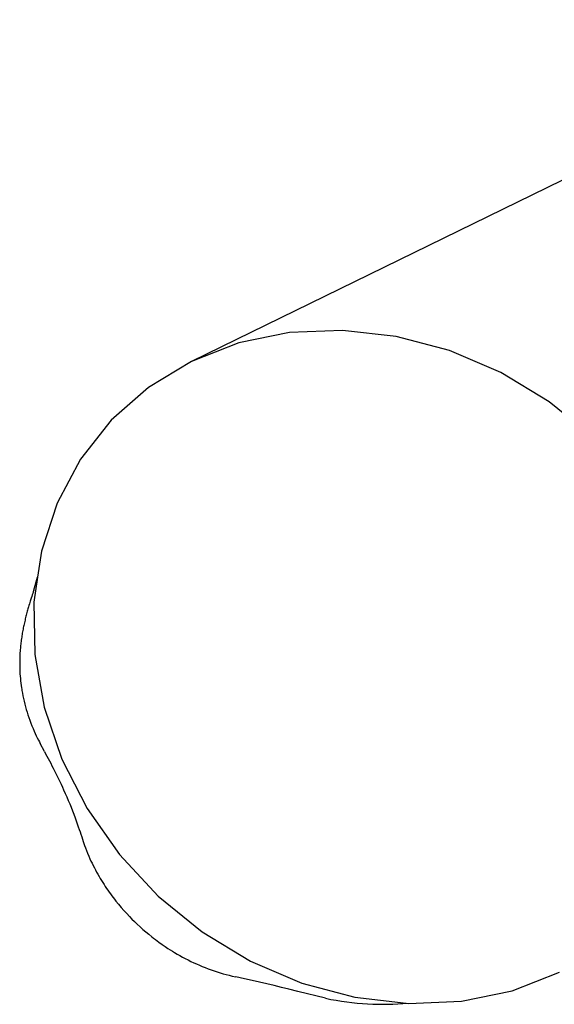
# Model space of a CAD drawing. Units: millimetres. Extents: x -15261 to 4839, y -3372 to 6430.
# Drawn here: x -1565 to -1430, y 1693 to 1942 of the extents above; entities that cross this region are included whole.
import ezdxf

# ---------------------------------------------------------------- set-up
doc = ezdxf.new("R2010")
doc.units = ezdxf.units.MM

# ---------------------------------------------------------------- blocks, each defined once
blk = doc.blocks.new('WP-P316')
for p, q in [((-913.65, 3973.86), (-1090.93, 3887.3)), ((-1066.04, 3894.61), (-1078.91, 3891.97)), ((-1052.63, 3895.17), (-1066.04, 3894.61)), ((-1039.02, 3893.63), (-1052.63, 3895.17)), ((-1025.53, 3890.03), (-1039.02, 3893.63)), ((-1078.91, 3891.97), (-1090.93, 3887.3)), ((-1012.51, 3884.46), (-1025.53, 3890.03)), ((-1090.93, 3887.3), (-1101.79, 3880.73)), ((-1000.26, 3877.05), (-1012.51, 3884.46)), ((-1101.79, 3880.73), (-1111.25, 3872.42)), ((-989.1, 3868), (-1000.26, 3877.05)), ((-1111.25, 3872.42), (-1119.05, 3862.57)), ((-1119.05, 3862.57), (-1125.01, 3851.42)), ((-1125.01, 3851.42), (-1128.98, 3839.25)), ((-1128.98, 3839.25), (-1129.94, 3832.67)), ((-1130.93, 3829.4), (-1129.94, 3832.67)), ((-1129.94, 3832.67), (-1130.86, 3826.36)), ((-1131.19, 3828.55), (-1131.31, 3828.14)), ((-1131.06, 3828.97), (-1131.19, 3828.55)), ((-1130.93, 3829.4), (-1131.06, 3828.97)), ((-1132.02, 3825.89), (-1132.14, 3825.52)), ((-1131.92, 3826.24), (-1132.02, 3825.89)), ((-1131.81, 3826.58), (-1131.92, 3826.24)), ((-1131.57, 3827.31), (-1131.81, 3826.58)), ((-1131.44, 3827.73), (-1131.57, 3827.31)), ((-1131.31, 3828.14), (-1131.44, 3827.73)), ((-1130.86, 3826.36), (-1130.62, 3813.07)), ((-1132.74, 3823.39), (-1132.82, 3823.07)), ((-1132.65, 3823.7), (-1132.74, 3823.39)), ((-1132.57, 3824.02), (-1132.65, 3823.7)), ((-1132.48, 3824.34), (-1132.57, 3824.02)), ((-1132.39, 3824.65), (-1132.48, 3824.34)), ((-1132.26, 3825.11), (-1132.39, 3824.65)), ((-1132.14, 3825.52), (-1132.26, 3825.11)), ((-1133.36, 3820.79), (-1133.43, 3820.45)), ((-1133.29, 3821.12), (-1133.36, 3820.79)), ((-1133.22, 3821.44), (-1133.29, 3821.12)), ((-1133.14, 3821.77), (-1133.22, 3821.44)), ((-1133.06, 3822.1), (-1133.14, 3821.77)), ((-1132.98, 3822.42), (-1133.06, 3822.1)), ((-1132.9, 3822.74), (-1132.98, 3822.42)), ((-1132.82, 3823.07), (-1132.9, 3822.74)), ((-1133.82, 3818.44), (-1133.87, 3818.1)), ((-1133.76, 3818.78), (-1133.82, 3818.44)), ((-1133.7, 3819.12), (-1133.76, 3818.78)), ((-1133.63, 3819.45), (-1133.7, 3819.12)), ((-1133.57, 3819.79), (-1133.63, 3819.45)), ((-1133.5, 3820.12), (-1133.57, 3819.79)), ((-1133.43, 3820.45), (-1133.5, 3820.12)), ((-1134.17, 3816.05), (-1134.21, 3815.7)), ((-1134.12, 3816.39), (-1134.17, 3816.05)), ((-1134.08, 3816.74), (-1134.12, 3816.39)), ((-1134.03, 3817.08), (-1134.08, 3816.74)), ((-1133.98, 3817.42), (-1134.03, 3817.08)), ((-1133.93, 3817.76), (-1133.98, 3817.42)), ((-1133.87, 3818.1), (-1133.93, 3817.76)), ((-1134.41, 3813.39), (-1134.44, 3812.82)), ((-1134.37, 3813.97), (-1134.41, 3813.39)), ((-1134.34, 3814.31), (-1134.37, 3813.97)), ((-1134.31, 3814.66), (-1134.34, 3814.31)), ((-1134.28, 3815.01), (-1134.31, 3814.66)), ((-1134.24, 3815.36), (-1134.28, 3815.01)), ((-1134.21, 3815.7), (-1134.24, 3815.36)), ((-1134.48, 3811.67), (-1134.49, 3811.09)), ((-1134.49, 3811.09), (-1134.49, 3810.51)), ((-1134.46, 3812.24), (-1134.48, 3811.67)), ((-1134.44, 3812.82), (-1134.46, 3812.24)), ((-1130.62, 3813.07), (-1128.24, 3799.7)), ((-1134.49, 3810.51), (-1134.48, 3809.93)), ((-1134.48, 3809.93), (-1134.46, 3809.35)), ((-1134.46, 3809.35), (-1134.44, 3808.77)), ((-1134.44, 3808.77), (-1134.41, 3808.18)), ((-1134.41, 3808.18), (-1134.36, 3807.59)), ((-1134.36, 3807.59), (-1134.31, 3807)), ((-1134.31, 3807), (-1134.26, 3806.41)), ((-1134.26, 3806.41), (-1134.19, 3805.82)), ((-1134.19, 3805.82), (-1134.11, 3805.22)), ((-1134.11, 3805.22), (-1134.02, 3804.63)), ((-1134.02, 3804.63), (-1133.97, 3804.29)), ((-1133.97, 3804.29), (-1133.92, 3803.95)), ((-1133.92, 3803.95), (-1133.86, 3803.6)), ((-1133.86, 3803.6), (-1133.79, 3803.26)), ((-1133.79, 3803.26), (-1133.66, 3802.58)), ((-1133.66, 3802.58), (-1133.52, 3801.9)), ((-1133.52, 3801.9), (-1133.36, 3801.21)), ((-1133.36, 3801.21), (-1133.19, 3800.52)), ((-1133.19, 3800.52), (-1133.01, 3799.84)), ((-1133.01, 3799.84), (-1132.81, 3799.15)), ((-1132.81, 3799.15), (-1132.61, 3798.46)), ((-1132.61, 3798.46), (-1132.39, 3797.78)), ((-1128.24, 3799.7), (-1123.8, 3786.58)), ((-1132.39, 3797.78), (-1132.16, 3797.09)), ((-1132.16, 3797.09), (-1131.91, 3796.4)), ((-1131.91, 3796.4), (-1131.65, 3795.71)), ((-1131.65, 3795.71), (-1131.38, 3795.02)), ((-1131.38, 3795.02), (-1131.1, 3794.33)), ((-1131.1, 3794.33), (-1130.8, 3793.65)), ((-1130.8, 3793.65), (-1130.55, 3793.08)), ((-1130.55, 3793.08), (-1130.29, 3792.51)), ((-1130.29, 3792.51), (-1130.02, 3791.95)), ((-1130.02, 3791.95), (-1129.73, 3791.38)), ((-1129.73, 3791.38), (-1129.5, 3790.93)), ((-1129.5, 3790.93), (-1129.27, 3790.5)), ((-1128.22, 3788.54), (-1129.27, 3790.5)), ((-1128.22, 3788.54), (-1127.91, 3787.95)), ((-1127.91, 3787.95), (-1127.59, 3787.35)), ((-1127.59, 3787.35), (-1127.27, 3786.75)), ((-1127.27, 3786.75), (-1126.95, 3786.14)), ((-1126.95, 3786.14), (-1126.62, 3785.52)), ((-1123.8, 3786.58), (-1117.4, 3774.03)), ((-1126.62, 3785.52), (-1126.3, 3784.89)), ((-1126.3, 3784.89), (-1125.97, 3784.25)), ((-1125.97, 3784.25), (-1125.64, 3783.6)), ((-1125.64, 3783.6), (-1125.31, 3782.94)), ((-1125.31, 3782.94), (-1124.99, 3782.27)), ((-1124.99, 3782.27), (-1124.66, 3781.6)), ((-1124.66, 3781.6), (-1124.33, 3780.91)), ((-1124.33, 3780.91), (-1123.99, 3780.21)), ((-1123.99, 3780.21), (-1123.66, 3779.5)), ((-1123.66, 3779.5), (-1123.34, 3778.78)), ((-1123.34, 3778.78), (-1122.94, 3777.89)), ((-1122.94, 3777.89), (-1122.55, 3777.01)), ((-1122.55, 3777.01), (-1122.18, 3776.13)), ((-1122.18, 3776.13), (-1121.81, 3775.25)), ((-1121.81, 3775.25), (-1121.45, 3774.36)), ((-1121.45, 3774.36), (-1121.1, 3773.48)), ((-1121.1, 3773.48), (-1120.76, 3772.59)), ((-1117.4, 3774.03), (-1109.2, 3762.37)), ((-1120.76, 3772.59), (-1120.42, 3771.69)), ((-1120.42, 3771.69), (-1120.15, 3770.94)), ((-1120.15, 3770.94), (-1119.88, 3770.2)), ((-1119.88, 3770.2), (-1119.62, 3769.46)), ((-1119.62, 3769.46), (-1119.37, 3768.72)), ((-1119.37, 3768.72), (-1119.17, 3768.12)), ((-1119.17, 3768.12), (-1118.97, 3767.52)), ((-1118.97, 3767.52), (-1118.77, 3766.92)), ((-1118.77, 3766.92), (-1118.58, 3766.33)), ((-1118.58, 3766.33), (-1118.38, 3765.7)), ((-1118.38, 3765.7), (-1118.04, 3764.73)), ((-1118.04, 3764.73), (-1117.82, 3764.12)), ((-1117.82, 3764.12), (-1117.56, 3763.46)), ((-1117.56, 3763.46), (-1117.27, 3762.73)), ((-1117.27, 3762.73), (-1116.94, 3761.95)), ((-1116.94, 3761.95), (-1116.68, 3761.35)), ((-1116.68, 3761.35), (-1116.41, 3760.76)), ((-1109.2, 3762.37), (-1099.39, 3751.88)), ((-1116.41, 3760.76), (-1116.13, 3760.18)), ((-1116.13, 3760.18), (-1115.85, 3759.61)), ((-1115.85, 3759.61), (-1115.56, 3759.05)), ((-1115.56, 3759.05), (-1115.27, 3758.49)), ((-1115.27, 3758.49), (-1114.97, 3757.94)), ((-1114.97, 3757.94), (-1114.67, 3757.4)), ((-1114.67, 3757.4), (-1114.37, 3756.86)), ((-1114.37, 3756.86), (-1114.06, 3756.34)), ((-1114.06, 3756.34), (-1113.74, 3755.82)), ((-1113.74, 3755.82), (-1113.42, 3755.31)), ((-1113.42, 3755.31), (-1113.1, 3754.81)), ((-1113.1, 3754.81), (-1112.78, 3754.31)), ((-1112.78, 3754.31), (-1112.45, 3753.82)), ((-1112.45, 3753.82), (-1112.12, 3753.34)), ((-1112.12, 3753.34), (-1111.79, 3752.87)), ((-1111.79, 3752.87), (-1111.45, 3752.41)), ((-1111.45, 3752.41), (-1111.11, 3751.95)), ((-1111.11, 3751.95), (-1110.78, 3751.5)), ((-1110.78, 3751.5), (-1110.44, 3751.06)), ((-1110.44, 3751.06), (-1110.1, 3750.63)), ((-1099.39, 3751.88), (-1088.23, 3742.82)), ((-1110.1, 3750.63), (-1109.41, 3749.79)), ((-1109.41, 3749.79), (-1108.73, 3748.98)), ((-1108.73, 3748.98), (-1108.04, 3748.2)), ((-1108.04, 3748.2), (-1107.36, 3747.45)), ((-1107.36, 3747.45), (-1106.68, 3746.74)), ((-1106.68, 3746.74), (-1106.02, 3746.06)), ((-1106.02, 3746.06), (-1105.35, 3745.4)), ((-1105.35, 3745.4), (-1104.66, 3744.74)), ((-1104.66, 3744.74), (-1103.95, 3744.09)), ((-1103.95, 3744.09), (-1103.24, 3743.45)), ((-1103.24, 3743.45), (-1102.5, 3742.82)), ((-1102.5, 3742.82), (-1101.76, 3742.2)), ((-1101.76, 3742.2), (-1101, 3741.58)), ((-1101, 3741.58), (-1100.53, 3741.22)), ((-1100.53, 3741.22), (-1100.08, 3740.87)), ((-1088.23, 3742.82), (-1075.99, 3735.41)), ((-1100.08, 3740.87), (-1099.64, 3740.53)), ((-1099.64, 3740.53), (-1099.21, 3740.22)), ((-1099.21, 3740.22), (-1098.39, 3739.63)), ((-1098.39, 3739.63), (-1097.63, 3739.11)), ((-1097.63, 3739.11), (-1096.93, 3738.64)), ((-1096.93, 3738.64), (-1096.3, 3738.24)), ((-1096.3, 3738.24), (-1095.75, 3737.89)), ((-1095.75, 3737.89), (-1095.27, 3737.6)), ((-1095.27, 3737.6), (-1094.59, 3737.2)), ((-1094.59, 3737.2), (-1093.9, 3736.81)), ((-1093.9, 3736.81), (-1093.21, 3736.43)), ((-1093.21, 3736.43), (-1092.51, 3736.06)), ((-1092.51, 3736.06), (-1091.8, 3735.7)), ((-1091.8, 3735.7), (-1091.09, 3735.35)), ((-1091.09, 3735.35), (-1090.37, 3735.01)), ((-1090.37, 3735.01), (-1089.64, 3734.68)), ((-1089.64, 3734.68), (-1088.91, 3734.36)), ((-1088.91, 3734.36), (-1088.18, 3734.05)), ((-1088.18, 3734.05), (-1087.44, 3733.76)), ((-1087.44, 3733.76), (-1086.7, 3733.47)), ((-1086.7, 3733.47), (-1085.95, 3733.2)), ((-1075.99, 3735.41), (-1062.97, 3729.84)), ((-1085.95, 3733.2), (-1085.2, 3732.94)), ((-1085.2, 3732.94), (-1084.44, 3732.69)), ((-1084.44, 3732.69), (-1083.68, 3732.45)), ((-1083.68, 3732.45), (-1082.92, 3732.22)), ((-1082.92, 3732.22), (-1082.16, 3732.01)), ((-1082.16, 3732.01), (-1081.4, 3731.81)), ((-1081.4, 3731.81), (-1080.63, 3731.63)), ((-1080.63, 3731.63), (-1079.66, 3731.4)), ((-1077.51, 3730.92), (-1079.66, 3731.4)), ((-1009.59, 3727.91), (-997.57, 3732.57)), ((-1075.57, 3730.48), (-1077.51, 3730.92)), ((-1073.69, 3730.05), (-1075.57, 3730.48)), ((-1071.85, 3729.62), (-1073.69, 3730.05)), ((-1070, 3729.19), (-1071.85, 3729.62)), ((-1068.11, 3728.74), (-1070, 3729.19)), ((-1066.2, 3728.28), (-1068.11, 3728.74)), ((-1062.97, 3729.84), (-1049.48, 3726.24)), ((-1063.96, 3727.74), (-1066.2, 3728.28)), ((-1056.94, 3726), (-1063.96, 3727.74)), ((-1056.94, 3726), (-1055.6, 3725.72)), ((-1049.48, 3726.24), (-1036.45, 3724.77)), ((-1022.46, 3725.26), (-1009.59, 3727.91)), ((-1055.6, 3725.72), (-1054.26, 3725.48)), ((-1054.26, 3725.48), (-1052.91, 3725.26)), ((-1052.91, 3725.26), (-1051.57, 3725.06)), ((-1051.57, 3725.06), (-1050.24, 3724.9)), ((-1050.24, 3724.9), (-1048.91, 3724.76)), ((-1048.91, 3724.76), (-1047.6, 3724.65)), ((-1047.6, 3724.65), (-1046.29, 3724.56)), ((-1046.29, 3724.56), (-1044.98, 3724.51)), ((-1044.98, 3724.51), (-1043.69, 3724.47)), ((-1043.69, 3724.47), (-1042.4, 3724.47)), ((-1042.4, 3724.47), (-1041.12, 3724.48)), ((-1041.12, 3724.48), (-1039.86, 3724.53)), ((-1039.86, 3724.53), (-1038.6, 3724.6)), ((-1038.6, 3724.6), (-1037.36, 3724.69)), ((-1037.36, 3724.69), (-1036.45, 3724.77)), ((-1036.45, 3724.77), (-1035.87, 3724.7)), ((-1035.87, 3724.7), (-1022.46, 3725.26))]:
    blk.add_line(p, q)

msp = doc.modelspace()

# ---------------------------------------------------------------- block references
msp.add_blockref('WP-P316', (-430.83, -2031.58))

doc.saveas('drawing.dxf')
